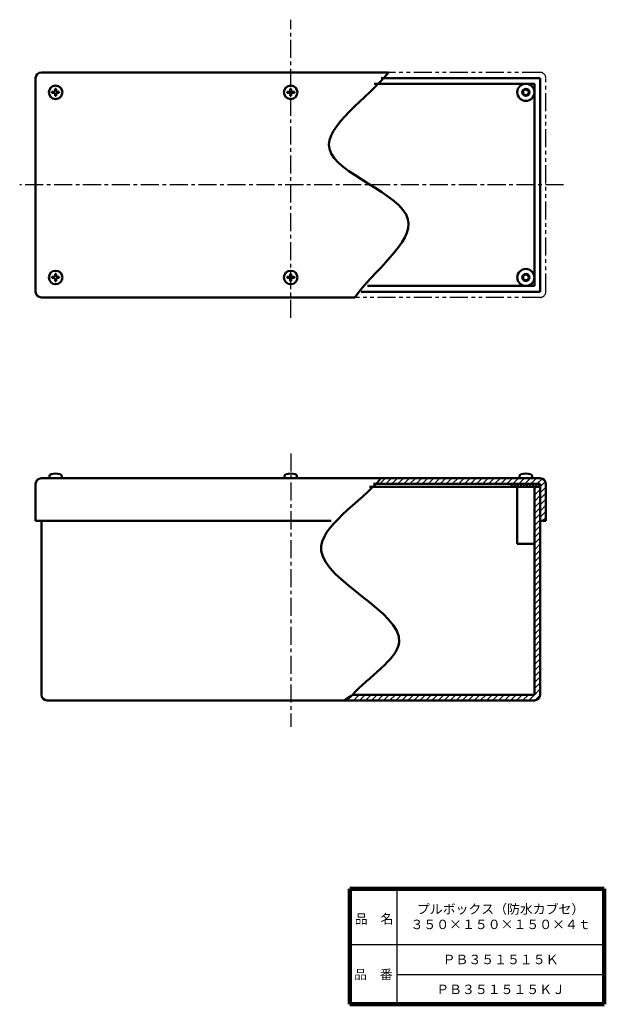
# Model space of a CAD drawing. Units: millimetres. Extents: x 144 to 554, y 44 to 735.
import ezdxf

# ---------------------------------------------------------------- set-up
doc = ezdxf.new("R2010")
doc.units = ezdxf.units.MM
doc.header["$LTSCALE"] = 0.399246
doc.linetypes.add('CENTER', pattern=[50.8, 31.75, -6.35, 6.35, -6.35])
doc.linetypes.add('PHANTOM', pattern=[63.5, 31.75, -6.35, 6.35, -6.35, 6.35, -6.35])
for name, color, linetype in [('NoLayerName_001', 7, 'Continuous'), ('NoLayerName_002', 7, 'Continuous'), ('NoLayerName_003', 7, 'Continuous')]:
    doc.layers.add(name, color=color, linetype=linetype)
doc.styles.get("Standard").update_dxf_attribs({"font": 'txt', "bigfont": 'extfont2'})

# ---------------------------------------------------------------- blocks, each defined once
blk = doc.blocks.new('*X9')
at = {"layer": 'NoLayerName_001', "color": 7, "linetype": 'Continuous', "lineweight": 25}
for p, q in [((131.3, 148.27), (133.03, 150)), ((131.3, 144.03), (135.3, 148.03)), ((131.3, 139.79), (135.3, 143.79)), ((131.3, 135.55), (135.3, 139.55)), ((131.3, 131.3), (135.3, 135.3)), ((131.3, 127.06), (135.3, 131.06)), ((131.3, 122.82), (135.3, 126.82)), ((131.3, 118.58), (135.3, 122.58)), ((131.3, 114.33), (135.3, 118.33)), ((131.3, 110.09), (135.3, 114.09)), ((131.3, 105.85), (135.3, 109.85)), ((131.3, 101.61), (135.3, 105.61)), ((131.3, 97.36), (135.3, 101.36)), ((131.3, 93.12), (135.3, 97.12)), ((131.3, 88.88), (135.3, 92.88)), ((131.3, 84.63), (135.3, 88.63)), ((131.3, 80.39), (135.3, 84.39)), ((131.3, 76.15), (135.3, 80.15)), ((131.3, 71.91), (135.3, 75.91)), ((131.3, 67.66), (135.3, 71.66)), ((131.3, 63.42), (135.3, 67.42)), ((131.3, 59.18), (135.3, 63.18)), ((131.3, 54.94), (135.3, 58.94)), ((131.3, 50.69), (135.3, 54.69)), ((131.3, 46.45), (135.3, 50.45)), ((131.3, 42.21), (135.3, 46.21)), ((131.3, 37.97), (135.3, 41.97)), ((131.3, 33.72), (135.3, 37.72)), ((131.3, 29.48), (135.3, 33.48)), ((131.3, 25.24), (135.3, 29.24)), ((131.3, 21), (135.3, 25)), ((131.3, 16.75), (135.3, 20.75)), ((131.3, 12.51), (135.3, 16.51)), ((131.3, 8.27), (135.3, 12.27)), ((131.3, 4.02), (135.3, 8.02)), ((0, 0), (4, 4)), ((4.24, 0), (8.24, 4)), ((8.49, 0), (12.49, 4)), ((12.73, 0), (16.73, 4)), ((16.97, 0), (20.97, 4)), ((21.21, 0), (25.21, 4)), ((25.46, 0), (29.46, 4)), ((29.7, 0), (33.7, 4)), ((33.94, 0), (37.94, 4)), ((38.18, 0), (42.18, 4)), ((42.43, 0), (46.43, 4)), ((46.67, 0), (50.67, 4)), ((50.91, 0), (54.91, 4)), ((55.15, 0), (59.15, 4)), ((59.4, 0), (63.4, 4)), ((63.64, 0), (67.64, 4)), ((67.88, 0), (71.88, 4)), ((72.12, 0), (76.12, 4)), ((76.37, 0), (80.37, 4)), ((80.61, 0), (84.61, 4)), ((84.85, 0), (88.85, 4)), ((89.1, 0), (93.1, 4)), ((93.34, 0), (97.34, 4)), ((97.58, 0), (101.58, 4)), ((101.82, 0), (105.82, 4)), ((106.07, 0), (110.07, 4)), ((110.31, 0), (114.31, 4)), ((114.55, 0), (118.55, 4)), ((118.79, 0), (122.79, 4)), ((123.04, 0), (127.04, 4)), ((127.28, 0), (131.28, 4)), ((131.53, 0.01), (135.3, 3.78))]:
    blk.add_line(p, q, dxfattribs=at)
blk = doc.blocks.new('JZB_0001')
at = {"layer": 'NoLayerName_001', "color": 7, "linetype": 'Continuous', "lineweight": 50}
for p, q in [((4.39, 7.3), (5.11, 7.3)), ((4.39, 6.11), (4.39, 7.3)), ((5.11, 6.11), (5.11, 7.3)), ((2.2, 4.39), (2.2, 5.11)), ((3.39, 5.11), (2.2, 5.11)), ((3.39, 4.39), (2.2, 4.39)), ((4.39, 3.39), (4.39, 2.2)), ((5.11, 2.2), (4.39, 2.2)), ((5.11, 3.39), (5.11, 2.2)), ((6.11, 5.11), (7.3, 5.11)), ((6.11, 4.39), (7.3, 4.39)), ((7.3, 5.11), (7.3, 4.39))]:
    blk.add_line(p, q, dxfattribs=at)
blk.add_circle((4.75, 4.75), 4.75, dxfattribs=at)
for centre, start, end in [((3.39, 6.11), 270, 360), ((3.39, 3.39), 0, 90), ((6.11, 6.11), 180, 270), ((6.11, 3.39), 90, 180)]:
    blk.add_arc(centre, 1, start, end, dxfattribs=at)
blk = doc.blocks.new('JZB_0002')
at = {"layer": 'NoLayerName_001', "color": 7, "linetype": 'Continuous', "lineweight": 50}
for p, q in [((5.11, 7.3), (4.39, 7.3)), ((4.39, 6.11), (4.39, 7.3)), ((5.11, 6.11), (5.11, 7.3)), ((2.2, 5.11), (2.2, 4.39)), ((3.39, 5.11), (2.2, 5.11)), ((3.39, 4.39), (2.2, 4.39)), ((4.39, 3.39), (4.39, 2.2)), ((4.39, 2.2), (5.11, 2.2)), ((5.11, 3.39), (5.11, 2.2)), ((6.11, 5.11), (7.3, 5.11)), ((6.11, 4.39), (7.3, 4.39)), ((7.3, 4.39), (7.3, 5.11))]:
    blk.add_line(p, q, dxfattribs=at)
blk.add_circle((4.75, 4.75), 4.75, dxfattribs=at)
for centre, start, end in [((3.39, 6.11), 270, 0), ((3.39, 3.39), 0, 90), ((6.11, 6.11), 180, 270), ((6.11, 3.39), 90, 180)]:
    blk.add_arc(centre, 1, start, end, dxfattribs=at)
blk = doc.blocks.new('JZB_0003')
at = {"layer": 'NoLayerName_001', "color": 7, "linetype": 'Continuous', "lineweight": 50}
for p, q in [((4.39, 7.3), (5.11, 7.3)), ((4.39, 6.11), (4.39, 7.3)), ((5.11, 6.11), (5.11, 7.3)), ((2.2, 4.39), (2.2, 5.11)), ((3.39, 5.11), (2.2, 5.11)), ((3.39, 4.39), (2.2, 4.39)), ((4.39, 3.39), (4.39, 2.2)), ((5.11, 2.2), (4.39, 2.2)), ((5.11, 3.39), (5.11, 2.2)), ((6.11, 5.11), (7.3, 5.11)), ((6.11, 4.39), (7.3, 4.39)), ((7.3, 5.11), (7.3, 4.39))]:
    blk.add_line(p, q, dxfattribs=at)
blk.add_circle((4.75, 4.75), 4.75, dxfattribs=at)
for centre, start, end in [((3.39, 6.11), 270, 360), ((3.39, 3.39), 0, 90), ((6.11, 6.11), 180, 270), ((6.11, 3.39), 90, 180)]:
    blk.add_arc(centre, 1, start, end, dxfattribs=at)
blk = doc.blocks.new('JZB_0004')
at = {"layer": 'NoLayerName_001', "color": 7, "linetype": 'Continuous', "lineweight": 50}
for p, q in [((5.11, 7.3), (4.39, 7.3)), ((4.39, 6.11), (4.39, 7.3)), ((5.11, 6.11), (5.11, 7.3)), ((2.2, 5.11), (2.2, 4.39)), ((3.39, 5.11), (2.2, 5.11)), ((3.39, 4.39), (2.2, 4.39)), ((4.39, 3.39), (4.39, 2.2)), ((4.39, 2.2), (5.11, 2.2)), ((5.11, 3.39), (5.11, 2.2)), ((6.11, 5.11), (7.3, 5.11)), ((6.11, 4.39), (7.3, 4.39)), ((7.3, 4.39), (7.3, 5.11))]:
    blk.add_line(p, q, dxfattribs=at)
blk.add_circle((4.75, 4.75), 4.75, dxfattribs=at)
for centre, start, end in [((3.39, 6.11), 270, 0), ((3.39, 3.39), 0, 90), ((6.11, 6.11), 180, 270), ((6.11, 3.39), 90, 180)]:
    blk.add_arc(centre, 1, start, end, dxfattribs=at)
blk = doc.blocks.new('JZB_0005')
at = {"layer": 'NoLayerName_001', "color": 7, "linetype": 'Continuous', "lineweight": 50}
for p, q in [((0, 0), (0.13, 1.46)), ((9, 0), (0, 0)), ((9, 0), (8.87, 1.46))]:
    blk.add_line(p, q, dxfattribs=at)
for centre, radius, start, end in [((1.72, 1.32), 1.6, 105.49397, 175), ((4.5, -8.7), 12, 74.50603, 105.49397), ((7.28, 1.32), 1.6, 5, 74.50603)]:
    blk.add_arc(centre, radius, start, end, dxfattribs=at)
blk = doc.blocks.new('JZB_0006')
at = {"layer": 'NoLayerName_001', "color": 7, "linetype": 'Continuous', "lineweight": 50}
for p, q in [((0, 0), (0.13, 1.46)), ((0, 0), (9, 0)), ((9, 0), (8.87, 1.46))]:
    blk.add_line(p, q, dxfattribs=at)
for centre, radius, start, end in [((1.72, 1.32), 1.6, 105.49397, 175), ((4.5, -8.7), 12, 74.50603, 105.49397), ((7.28, 1.32), 1.6, 5, 74.50603)]:
    blk.add_arc(centre, radius, start, end, dxfattribs=at)
blk = doc.blocks.new('JZB_0007')
at = {"layer": 'NoLayerName_001', "color": 7, "linetype": 'Continuous', "lineweight": 50}
for p, q in [((0, 0), (0.13, 1.46)), ((9, 0), (0, 0)), ((9, 0), (8.87, 1.46))]:
    blk.add_line(p, q, dxfattribs=at)
for centre, radius, start, end in [((1.72, 1.32), 1.6, 105.49397, 175), ((4.5, -8.7), 12, 74.50603, 105.49397), ((7.28, 1.32), 1.6, 5, 74.50603)]:
    blk.add_arc(centre, radius, start, end, dxfattribs=at)

msp = doc.modelspace()

# ---------------------------------------------------------------- hatches: boundary and pattern name
at = {"layer": 'NoLayerName_001', "linetype": 'Continuous', "lineweight": 25}
h = msp.add_hatch(dxfattribs=at)
h.set_pattern_fill('ANSI31', scale=0.945)
h.paths.add_polyline_path([(498.88, 413.08), (498.88, 409.08), (391.84, 409.08), (397.21, 413.08)])
h = msp.add_hatch(dxfattribs=at)
h.set_pattern_fill('ANSI37', scale=0.4725)
h.paths.add_polyline_path([(498.88, 409.08), (498.88, 407.08), (488.88, 407.08), (488.88, 409.08)])
h = msp.add_hatch(dxfattribs=at)
h.set_pattern_fill('ANSI31', scale=0.945)
edge = h.paths.add_edge_path()
edge.add_arc((508.88, 409.08), 4, 0, 90)
edge.add_line((498.88, 413.08), (508.88, 413.08))
edge.add_line((498.88, 409.08), (498.88, 413.08))
edge.add_line((508.88, 409.08), (498.88, 409.08))
edge.add_line((508.88, 383.08), (508.88, 409.08))
edge.add_line((512.88, 383.08), (508.88, 383.08))
edge.add_line((512.88, 409.08), (512.88, 383.08))
h = msp.add_hatch(dxfattribs=at)
h.set_pattern_fill('ANSI37', scale=0.4725)
h.paths.add_polyline_path([(508.88, 409.08), (508.88, 407.08), (498.88, 407.08), (498.88, 409.08)])

# ---------------------------------------------------------------- linework, layer by layer
at = {"layer": 'NoLayerName_001', "color": 3, "linetype": 'Continuous', "lineweight": 50}
for p, q in [((154.88, 694.1), (154.88, 544.1)), ((158.88, 698.1), (402.38, 698.1)), ((508.88, 694.1), (397.38, 694.1)), ((508.88, 694.1), (508.88, 544.1)), ((504.88, 690.1), (392.44, 690.1)), ((504.88, 690.1), (504.88, 548.1)), ((504.88, 548.1), (387.76, 548.1)), ((158.88, 540.1), (378.84, 540.1)), ((508.88, 544.1), (383.33, 544.1)), ((154.88, 409.08), (154.88, 383.08)), ((158.88, 413.08), (508.88, 413.08)), ((391.84, 409.08), (508.88, 409.08)), ((488.88, 409.08), (488.88, 407.08)), ((508.88, 409.08), (508.88, 261.08)), ((512.88, 383.08), (512.88, 409.08)), ((389.17, 407.08), (508.88, 407.08)), ((492.88, 407.08), (492.88, 367.08)), ((504.88, 407.08), (504.88, 261.08)), ((154.88, 383.08), (158.88, 383.08)), ((158.88, 383.08), (158.88, 261.08)), ((362.26, 383.08), (158.88, 383.08)), ((512.88, 383.08), (508.88, 383.08)), ((492.88, 367.08), (504.88, 367.08)), ((162.88, 257.08), (504.88, 257.08)), ((377.21, 261.08), (504.88, 261.08))]:
    msp.add_line(p, q, dxfattribs=at)
at = {"layer": 'NoLayerName_001', "color": 3, "linetype": 'PHANTOM', "lineweight": 25}
for p, q in [((508.88, 698.1), (402.38, 698.1)), ((512.88, 544.1), (512.88, 694.1)), ((508.88, 540.1), (378.84, 540.1))]:
    msp.add_line(p, q, dxfattribs=at)
at = {"layer": 'NoLayerName_001', "color": 2, "linetype": 'CENTER', "lineweight": 25}
msp.add_line((525.27, 619.1), (143.7, 619.1), dxfattribs=at)
at = {"layer": 'NoLayerName_001', "color": 3, "linetype": 'Continuous', "lineweight": 50}
for centre, radius in [((498.88, 684.1), 6), ((498.88, 684.1), 2.5), ((498.88, 684.1), 2), ((498.88, 554.1), 6), ((498.88, 554.1), 2.5), ((498.88, 554.1), 2)]:
    msp.add_circle(centre, radius, dxfattribs=at)
for centre, start, end in [((158.88, 694.1), 90, 180), ((158.88, 544.1), 180, 270), ((158.88, 409.08), 90, 180), ((508.88, 409.08), 0, 90), ((162.88, 261.08), 180, 270), ((504.88, 261.08), 270, 0)]:
    msp.add_arc(centre, 4, start, end, dxfattribs=at)
at = {"layer": 'NoLayerName_001', "color": 3, "linetype": 'PHANTOM', "lineweight": 25}
for centre, start, end in [((508.88, 694.1), 0, 90), ((508.88, 544.1), 270, 0)]:
    msp.add_arc(centre, 4, start, end, dxfattribs=at)
at = {"layer": 'NoLayerName_001', "color": 7, "linetype": 'Continuous', "lineweight": 50}
for points, knots in [([(402.38, 698.1), (388.6, 680.19), (322.91, 639.07), (452.87, 601.15), (391.28, 558.39), (378.84, 540.1)], [0, 0, 0, 0, 67.797527, 141.807174, 208.180424, 208.180424, 208.180424, 208.180424]), ([(397.21, 413.08), (383.24, 396.13), (315.26, 357.4), (443.71, 306.5), (388.09, 273.36), (377.21, 261.08)], [0, 0, 0, 0, 65.906322, 150.238317, 199.448881, 199.448881, 199.448881, 199.448881])]:
    msp.add_open_spline(points, degree=3, knots=knots, dxfattribs=at)
msp.add_open_spline([(377.21, 261.08), (375.26, 259.75), (373.32, 258.42), (371.37, 257.08)], degree=3, dxfattribs=at)
at = {"layer": 'NoLayerName_002', "color": 2, "linetype": 'CENTER', "lineweight": 25}
for p, q in [((333.88, 525.66), (333.88, 735.09)), ((333.88, 430.44), (333.88, 238.44))]:
    msp.add_line(p, q, dxfattribs=at)
at = {"layer": 'NoLayerName_003', "color": 7, "linetype": 'Continuous', "lineweight": 100}
for p, q in [((553.9, 124.67), (375.4, 124.67)), ((375.4, 124.67), (375.4, 43.67)), ((553.9, 124.67), (553.9, 43.67)), ((375.4, 43.67), (553.9, 43.67))]:
    msp.add_line(p, q, dxfattribs=at)
at = {"layer": 'NoLayerName_003', "color": 7, "linetype": 'Continuous', "lineweight": 25}
for p, q in [((408.4, 124.67), (408.4, 43.67)), ((375.4, 85.67), (553.9, 85.67)), ((408.4, 64.67), (553.9, 64.67))]:
    msp.add_line(p, q, dxfattribs=at)

# ---------------------------------------------------------------- block references
at = {"layer": 'NoLayerName_001'}
for name, p in [('JZB_0002', (164.13, 679.35)), ('JZB_0004', (329.13, 679.35)), ('JZB_0001', (164.13, 549.35)), ('JZB_0003', (329.13, 549.35)), ('JZB_0005', (164.38, 413.08)), ('JZB_0007', (329.38, 413.08)), ('JZB_0006', (494.38, 413.08))]:
    msp.add_blockref(name, p, dxfattribs=at)
at = {"layer": 'NoLayerName_001', "color": 7, "linetype": 'Continuous', "lineweight": 25}
msp.add_blockref('*X9', (373.58, 257.08), dxfattribs=at)

# ---------------------------------------------------------------- texts
at = {"layer": 'NoLayerName_001', "color": 7, "lineweight": 50, "char_height": 6.6207, "attachment_point": 5}
for s, insert, width, line_spacing_factor in [('\\fMS PGothic|b0|c128|p50;\\A1;\\T0.776759;プルボックス（防水カブセ）\\P３５０×１５０×１５０×４ｔ', (481.15, 105.17), 92.6187, 0.974542), ('\\fMS PGothic|b0|c128|p50;\\A1;ＰＢ３５１５１５Ｋ', (481.15, 75.17), 64.9091, 0.779633), ('\\fMS PGothic|b0|c128|p50;\\A1;ＰＢ３５１５１５ＫＪ', (481.15, 54.17), 70.9364, 0.779633)]:
    msp.add_mtext(s, dxfattribs=dict(at, insert=insert, width=width, line_spacing_factor=line_spacing_factor))
at = {"layer": 'NoLayerName_003', "color": 7, "lineweight": 50, "char_height": 6.6207, "width": 27.3545, "line_spacing_factor": 0.779633}
for s, insert, attachment_point in [('\\fMS PGothic|b0|c128|p50;\\A1;品\u3000名', (378.85, 100.37), 7), ('\\fMS PGothic|b0|c128|p50;\\A1;品\u3000番', (391.9, 64.67), 5)]:
    msp.add_mtext(s, dxfattribs=dict(at, insert=insert, attachment_point=attachment_point))

doc.saveas('drawing.dxf')
